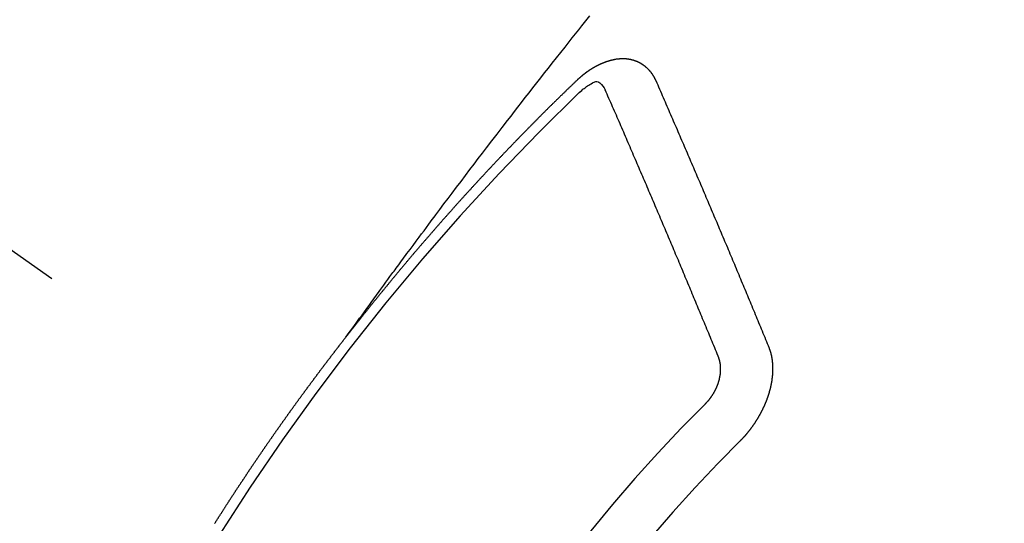
# Model space of a CAD drawing. Extents: x 55896 to 82369, y -22053 to -13183.
# Drawn here: x 73994 to 74007, y -15148 to -15141 of the extents above; entities that cross this region are included whole.
import ezdxf

# ---------------------------------------------------------------- set-up
doc = ezdxf.new("R2010")
doc.units = 0
doc.header["$LTSCALE"] = 50
doc.header["$MEASUREMENT"] = 0
doc.linetypes.add('CENTER2', pattern=[1.125, 0.75, -0.125, 0.125, -0.125])
doc.linetypes.add('HIDDEN', pattern=[0.375, 0.25, -0.125])
doc.layers.get('0').update_dxf_attribs({"linetype": 'CONTINUOUS'})
doc.layers.get('DEFPOINTS').update_dxf_attribs({"color": 146, "linetype": 'CONTINUOUS'})
doc.layers.add('150-機器', color=8, linetype='CONTINUOUS')
doc.layers.add('160-文字', color=254, linetype='CONTINUOUS')
doc.styles.add('KH001', font='txt')
doc.dimstyles.new('KH1xx015', dxfattribs={"dimscale": 10, "dimtxt": 3.8, "dimasz": 0.8, "dimexe": 0.3, "dimexo": 1.2, "dimgap": 0.5, "dimtad": 3, "dimdec": 1, "dimdsep": 46, "dimlunit": 6, "dimtxsty": 'KH001', "dimblk": 'DOT', "dimcen": 1, "dimdle": 1, "dimclrd": 256, "dimclre": 256, "dimclrt": 256, "dimadec": 0, "dimazin": 0, "dimtfac": 1, "dimtdec": 1, "dimtix": 1, "dimtmove": 2, "dimatfit": 3, "dimldrblk": 'CLOSEDBLANK', "dimfxl": 1, "dimtolj": 1, "dimtzin": 0, "dimlwd": -1, "dimlwe": -1, "dimarcsym": 0})
doc.dimstyles.new('KH1xx030', dxfattribs={"dimscale": 30, "dimtxt": 2, "dimasz": 0.6, "dimexe": 0.3, "dimexo": 1.2, "dimgap": 0.5, "dimtad": 3, "dimdec": 1, "dimdsep": 46, "dimlunit": 6, "dimtxsty": 'KH001', "dimblk": 'DOT', "dimcen": 1, "dimdle": 1, "dimclrd": 256, "dimclre": 256, "dimclrt": 256, "dimadec": 0, "dimazin": 0, "dimtfac": 1, "dimtdec": 1, "dimtix": 1, "dimtmove": 2, "dimatfit": 3, "dimldrblk": 'CLOSEDBLANK', "dimfxl": 1, "dimtolj": 1, "dimtzin": 0, "dimlwd": -1, "dimlwe": -1, "dimarcsym": 0})

# ---------------------------------------------------------------- blocks, each defined once
blk = doc.blocks.new('F402_H')
at = {"layer": '150-機器', "color": 13, "linetype": 'CENTER2'}
blk.add_line((0, 0), (244.018, -170.863), dxfattribs=at)
at = {"layer": '150-機器', "color": 13, "linetype": 'HIDDEN'}
for points in [[(218.921, -151.343), (218.966, -151.28), (219.012, -151.217), (219.058, -151.155), (219.103, -151.092), (219.135, -151.049), (219.166, -151.007), (219.197, -150.964), (219.228, -150.921), (219.246, -150.896), (219.264, -150.872), (219.282, -150.847), (219.299, -150.823), (219.317, -150.798), (219.335, -150.774), (219.353, -150.749), (219.37, -150.725), (219.384, -150.707), (219.397, -150.688), (219.411, -150.67), (219.424, -150.652), (219.451, -150.615), (219.478, -150.578), (219.505, -150.541), (219.532, -150.504), (219.545, -150.486), (219.559, -150.468), (219.572, -150.45), (219.586, -150.431), (219.603, -150.407), (219.621, -150.383), (219.639, -150.358), (219.657, -150.334), (219.676, -150.31), (219.694, -150.285), (219.712, -150.261), (219.73, -150.237), (219.771, -150.182), (219.811, -150.127), (219.852, -150.072), (219.892, -150.018), (219.924, -149.975), (219.956, -149.933), (219.988, -149.891), (220.019, -149.848), (220.042, -149.817), (220.066, -149.786), (220.089, -149.755), (220.112, -149.723), (220.165, -149.652), (220.219, -149.58), (220.274, -149.509), (220.328, -149.437), (220.387, -149.359), (220.446, -149.281), (220.506, -149.202), (220.565, -149.124), (220.62, -149.052), (220.675, -148.98), (220.73, -148.908), (220.785, -148.836), (220.854, -148.746), (220.923, -148.656), (220.992, -148.566), (221.061, -148.477), (221.108, -148.417), (221.154, -148.358), (221.2, -148.298), (221.246, -148.239), (221.297, -148.173), (221.348, -148.108), (221.399, -148.042), (221.45, -147.977), (221.501, -147.912), (221.552, -147.846), (221.604, -147.781), (221.655, -147.716), (221.711, -147.645), (221.767, -147.575), (221.823, -147.504), (221.878, -147.433), (221.92, -147.38), (221.962, -147.327), (222.004, -147.274), (222.047, -147.221), (222.098, -147.156), (222.15, -147.092)], [(223.03, -147.952), (223.029, -147.95), (223.028, -147.948), (223.027, -147.946), (223.026, -147.943), (223.024, -147.941), (223.023, -147.939), (223.022, -147.937), (223.021, -147.935), (223.021, -147.932), (223.02, -147.93), (223.018, -147.928), (223.017, -147.926), (223.016, -147.924), (223.014, -147.922), (223.014, -147.919), (223.013, -147.917), (223.012, -147.915), (223.01, -147.913), (223.009, -147.911), (223.008, -147.909), (223.007, -147.907), (223.006, -147.905), (223.005, -147.903), (223.003, -147.9), (223.002, -147.897), (223.001, -147.895), (223, -147.893), (222.999, -147.892), (222.997, -147.889), (222.996, -147.887), (222.995, -147.885), (222.994, -147.883), (222.992, -147.882), (222.991, -147.88), (222.989, -147.877), (222.988, -147.876), (222.987, -147.874), (222.986, -147.872), (222.984, -147.869), (222.983, -147.867), (222.982, -147.866), (222.981, -147.864), (222.98, -147.862), (222.978, -147.859), (222.977, -147.858), (222.975, -147.856), (222.974, -147.854), (222.973, -147.852), (222.971, -147.85), (222.969, -147.849), (222.968, -147.847), (222.967, -147.845), (222.965, -147.842), (222.964, -147.841), (222.963, -147.839), (222.962, -147.837), (222.959, -147.836), (222.958, -147.834), (222.956, -147.832), (222.955, -147.83), (222.954, -147.828), (222.952, -147.827), (222.951, -147.825), (222.949, -147.824), (222.947, -147.821), (222.946, -147.819), (222.945, -147.818), (222.944, -147.816), (222.941, -147.814), (222.94, -147.812), (222.938, -147.811), (222.937, -147.809), (222.935, -147.808), (222.934, -147.806), (222.932, -147.804), (222.931, -147.803), (222.929, -147.801), (222.927, -147.8), (222.926, -147.798), (222.924, -147.797), (222.922, -147.794), (222.921, -147.793), (222.919, -147.792), (222.918, -147.79), (222.916, -147.788), (222.914, -147.787), (222.913, -147.785), (222.911, -147.784), (222.909, -147.782), (222.908, -147.78), (222.906, -147.779), (222.905, -147.778), (222.902, -147.776), (222.901, -147.774), (222.899, -147.773), (222.898, -147.772), (222.895, -147.77), (222.894, -147.768), (222.893, -147.767), (222.891, -147.766), (222.889, -147.764), (222.887, -147.763), (222.885, -147.762), (222.884, -147.76), (222.882, -147.758), (222.88, -147.757), (222.879, -147.756), (222.877, -147.755), (222.874, -147.753), (222.873, -147.752), (222.871, -147.751), (222.869, -147.749), (222.867, -147.748), (222.865, -147.747), (222.864, -147.746), (222.861, -147.744), (222.86, -147.743), (222.858, -147.742), (222.856, -147.741), (222.854, -147.739), (222.852, -147.738), (222.851, -147.737), (222.849, -147.735), (222.847, -147.734), (222.845, -147.732), (222.843, -147.731), (222.842, -147.73), (222.839, -147.729), (222.837, -147.728), (222.835, -147.727), (222.834, -147.726), (222.831, -147.724), (222.83, -147.723), (222.828, -147.723), (222.826, -147.722), (222.823, -147.72), (222.822, -147.719), (222.82, -147.718), (222.818, -147.717), (222.816, -147.715), (222.814, -147.714), (222.812, -147.713), (222.81, -147.713), (222.808, -147.711), (222.806, -147.71), (222.804, -147.71), (222.802, -147.709), (222.8, -147.707), (222.797, -147.707), (222.796, -147.705), (222.794, -147.705), (222.791, -147.703), (222.79, -147.702), (222.787, -147.702), (222.786, -147.701), (222.783, -147.7), (222.781, -147.699), (222.779, -147.698), (222.777, -147.697), (222.776, -147.696), (222.773, -147.695), (222.771, -147.694), (222.769, -147.694), (222.767, -147.693), (222.765, -147.692), (222.762, -147.691), (222.76, -147.69), (222.758, -147.69), (222.756, -147.689), (222.753, -147.688), (222.752, -147.687), (222.75, -147.686), (222.747, -147.686), (222.746, -147.685), (222.743, -147.684), (222.74, -147.684), (222.739, -147.682), (222.737, -147.682), (222.734, -147.682), (222.732, -147.68), (222.73, -147.68), (222.728, -147.679), (222.725, -147.679), (222.724, -147.678), (222.721, -147.678), (222.718, -147.677), (222.716, -147.676), (222.715, -147.675), (222.712, -147.675), (222.71, -147.675), (222.707, -147.674), (222.705, -147.673), (222.703, -147.673), (222.701, -147.672), (222.699, -147.672), (222.697, -147.671), (222.694, -147.67), (222.691, -147.67), (222.689, -147.67), (222.687, -147.669), (222.685, -147.669), (222.683, -147.669), (222.68, -147.668), (222.677, -147.668), (222.675, -147.667), (222.673, -147.667), (222.671, -147.667), (222.669, -147.666), (222.666, -147.666), (222.664, -147.666), (222.662, -147.665), (222.659, -147.664), (222.657, -147.664), (222.655, -147.664), (222.652, -147.663), (222.65, -147.663), (222.648, -147.663), (222.645, -147.663), (222.643, -147.663), (222.641, -147.663), (222.639, -147.662), (222.636, -147.661), (222.633, -147.661), (222.631, -147.661), (222.628, -147.661), (222.626, -147.661), (222.624, -147.66), (222.621, -147.661), (222.619, -147.661), (222.617, -147.66), (222.615, -147.66), (222.612, -147.66), (222.61, -147.66), (222.607, -147.66), (222.605, -147.66), (222.602, -147.66), (222.6, -147.66), (222.597, -147.66), (222.594, -147.659), (222.592, -147.66), (222.589, -147.659), (222.587, -147.659), (222.584, -147.66), (222.582, -147.659), (222.579, -147.66), (222.577, -147.659), (222.574, -147.66), (222.572, -147.66), (222.569, -147.66), (222.567, -147.66), (222.564, -147.66), (222.562, -147.66), (222.559, -147.66), (222.557, -147.66), (222.555, -147.661), (222.553, -147.661), (222.55, -147.661), (222.548, -147.661), (222.545, -147.661), (222.543, -147.662), (222.54, -147.662), (222.538, -147.662), (222.535, -147.663), (222.533, -147.662), (222.53, -147.663), (222.527, -147.663), (222.525, -147.663), (222.522, -147.663), (222.519, -147.664), (222.517, -147.664), (222.515, -147.665), (222.512, -147.665), (222.51, -147.666), (222.507, -147.665), (222.505, -147.666), (222.502, -147.666), (222.499, -147.667), (222.497, -147.666), (222.495, -147.667), (222.492, -147.668), (222.489, -147.668), (222.486, -147.669), (222.484, -147.669), (222.482, -147.669), (222.479, -147.67), (222.477, -147.671), (222.474, -147.671), (222.471, -147.672), (222.468, -147.672), (222.466, -147.673), (222.463, -147.673), (222.461, -147.674), (222.458, -147.675), (222.455, -147.675), (222.453, -147.676), (222.45, -147.676), (222.448, -147.677), (222.445, -147.678), (222.442, -147.678), (222.44, -147.679), (222.438, -147.68), (222.435, -147.68), (222.432, -147.681), (222.429, -147.681), (222.427, -147.682), (222.424, -147.683), (222.422, -147.683), (222.419, -147.684), (222.417, -147.685), (222.414, -147.685), (222.411, -147.686), (222.409, -147.687), (222.406, -147.688), (222.403, -147.689), (222.401, -147.689), (222.399, -147.69), (222.396, -147.691), (222.393, -147.691), (222.39, -147.693), (222.388, -147.694), (222.385, -147.694), (222.383, -147.695), (222.38, -147.696), (222.377, -147.697), (222.375, -147.698), (222.372, -147.698), (222.369, -147.699), (222.367, -147.701), (222.364, -147.701), (222.362, -147.702), (222.359, -147.703), (222.356, -147.704), (222.354, -147.705), (222.351, -147.706), (222.349, -147.708), (222.346, -147.708), (222.343, -147.709), (222.341, -147.71), (222.338, -147.711), (222.336, -147.712), (222.332, -147.713), (222.331, -147.714), (222.328, -147.715), (222.324, -147.716), (222.322, -147.717), (222.319, -147.719), (222.317, -147.72), (222.314, -147.72), (222.312, -147.722), (222.309, -147.722), (222.306, -147.724), (222.304, -147.725), (222.301, -147.727), (222.298, -147.727), (222.296, -147.729), (222.293, -147.73), (222.291, -147.731), (222.288, -147.732), (222.285, -147.734), (222.283, -147.735), (222.28, -147.736), (222.278, -147.737), (222.275, -147.739), (222.273, -147.74), (222.269, -147.741), (222.267, -147.742), (222.264, -147.743), (222.261, -147.745), (222.26, -147.746), (222.256, -147.748), (222.254, -147.749), (222.251, -147.75), (222.249, -147.751), (222.246, -147.753), (222.243, -147.754), (222.241, -147.755), (222.239, -147.757), (222.235, -147.758), (222.233, -147.759), (222.231, -147.761), (222.227, -147.763), (222.225, -147.764), (222.223, -147.766), (222.219, -147.767), (222.218, -147.768), (222.215, -147.77), (222.212, -147.771), (222.21, -147.772), (222.207, -147.774), (222.205, -147.776), (222.201, -147.777), (222.199, -147.778), (222.197, -147.78), (222.193, -147.782), (222.191, -147.783), (222.189, -147.784), (222.186, -147.786), (222.184, -147.788), (222.18, -147.79), (222.178, -147.791), (222.176, -147.792), (222.173, -147.794), (222.17, -147.796), (222.168, -147.798), (222.165, -147.799), (222.163, -147.8), (222.161, -147.802), (222.158, -147.804), (222.155, -147.806), (222.152, -147.807), (222.15, -147.809), (222.147, -147.811), (222.145, -147.812), (222.143, -147.814), (222.14, -147.816), (222.137, -147.817), (222.134, -147.819), (222.132, -147.821), (222.129, -147.823), (222.127, -147.825), (222.124, -147.827), (222.121, -147.829), (222.12, -147.83), (222.117, -147.832), (222.114, -147.833), (222.112, -147.835), (222.109, -147.837), (222.107, -147.839), (222.104, -147.841), (222.102, -147.843), (222.099, -147.845), (222.096, -147.846), (222.093, -147.848), (222.091, -147.85), (222.089, -147.852), (222.087, -147.854), (222.084, -147.856), (222.082, -147.858), (222.079, -147.86), (222.076, -147.862), (222.074, -147.863), (222.071, -147.865), (222.069, -147.867), (222.066, -147.869), (222.064, -147.871), (222.061, -147.874), (222.058, -147.876), (222.056, -147.877), (222.054, -147.88), (222.051, -147.882), (222.049, -147.884), (222.046, -147.886), (222.044, -147.887), (222.041, -147.889), (222.04, -147.892), (222.036, -147.894), (222.034, -147.896), (222.031, -147.898), (222.029, -147.9), (222.027, -147.902), (222.025, -147.904), (222.022, -147.906), (222.019, -147.909), (222.017, -147.911), (222.015, -147.913), (222.012, -147.915), (222.01, -147.917), (222.008, -147.919), (222.005, -147.922), (222.002, -147.924), (222, -147.926), (221.998, -147.928), (221.995, -147.93), (221.992, -147.933), (221.99, -147.935), (221.988, -147.937), (221.986, -147.939), (221.983, -147.941), (221.981, -147.944)], [(221.981, -147.944), (221.974, -147.951), (221.967, -147.957), (221.96, -147.963), (221.954, -147.969), (221.948, -147.976), (221.94, -147.983), (221.934, -147.989), (221.927, -147.995), (221.92, -148.002), (221.913, -148.008), (221.907, -148.015), (221.9, -148.022), (221.893, -148.028), (221.886, -148.034), (221.88, -148.04), (221.873, -148.048), (221.866, -148.054), (221.859, -148.06), (221.853, -148.066), (221.845, -148.073), (221.839, -148.08), (221.833, -148.086), (221.826, -148.093), (221.819, -148.099), (221.812, -148.106), (221.806, -148.113), (221.799, -148.119), (221.792, -148.125), (221.785, -148.132), (221.779, -148.139), (221.772, -148.145), (221.765, -148.151), (221.758, -148.158), (221.752, -148.165), (221.745, -148.171), (221.738, -148.178), (221.732, -148.184), (221.725, -148.191), (221.718, -148.198), (221.711, -148.204), (221.705, -148.211), (221.698, -148.218), (221.691, -148.224), (221.685, -148.23), (221.679, -148.237), (221.671, -148.244), (221.664, -148.25), (221.658, -148.257), (221.651, -148.264), (221.644, -148.27), (221.638, -148.276), (221.632, -148.283), (221.624, -148.29), (221.617, -148.296), (221.611, -148.303), (221.605, -148.309), (221.597, -148.316), (221.591, -148.323), (221.585, -148.329), (221.577, -148.336), (221.571, -148.343), (221.565, -148.349), (221.558, -148.355), (221.551, -148.363), (221.544, -148.369), (221.538, -148.376), (221.531, -148.383), (221.524, -148.389), (221.518, -148.396), (221.512, -148.402), (221.504, -148.409), (221.497, -148.416), (221.491, -148.422), (221.484, -148.429), (221.478, -148.436), (221.471, -148.442), (221.464, -148.449), (221.458, -148.456), (221.451, -148.462), (221.444, -148.469), (221.438, -148.476), (221.431, -148.482), (221.425, -148.489), (221.418, -148.496), (221.411, -148.502), (221.405, -148.509), (221.398, -148.516), (221.392, -148.523), (221.385, -148.529), (221.378, -148.536), (221.372, -148.543), (221.365, -148.549), (221.358, -148.557), (221.352, -148.563), (221.346, -148.57), (221.338, -148.577), (221.331, -148.583), (221.325, -148.59), (221.318, -148.597), (221.312, -148.604), (221.305, -148.61), (221.299, -148.617), (221.292, -148.624), (221.285, -148.63), (221.279, -148.637), (221.272, -148.644), (221.266, -148.65), (221.259, -148.657), (221.253, -148.664), (221.246, -148.67), (221.239, -148.678), (221.233, -148.684), (221.226, -148.692), (221.219, -148.698), (221.213, -148.705), (221.206, -148.712), (221.2, -148.719), (221.193, -148.725), (221.187, -148.732), (221.18, -148.739), (221.174, -148.745), (221.167, -148.752), (221.161, -148.759), (221.153, -148.766), (221.147, -148.773), (221.14, -148.779), (221.134, -148.787), (221.127, -148.793), (221.121, -148.8), (221.114, -148.807), (221.108, -148.814), (221.101, -148.821), (221.095, -148.827), (221.088, -148.834), (221.081, -148.841), (221.074, -148.847), (221.068, -148.855), (221.061, -148.861), (221.055, -148.868), (221.049, -148.876), (221.042, -148.882), (221.035, -148.889), (221.029, -148.896), (221.023, -148.902), (221.015, -148.909), (221.009, -148.916), (221.002, -148.923), (220.996, -148.93), (220.99, -148.937), (220.983, -148.944), (220.977, -148.951), (220.969, -148.958), (220.963, -148.964), (220.957, -148.971), (220.95, -148.978), (220.944, -148.985), (220.937, -148.992), (220.931, -148.999), (220.925, -149.006), (220.917, -149.013), (220.911, -149.019), (220.904, -149.026), (220.898, -149.033), (220.892, -149.041), (220.885, -149.047), (220.879, -149.054), (220.871, -149.061), (220.865, -149.068), (220.859, -149.075), (220.852, -149.081), (220.846, -149.089), (220.84, -149.096), (220.833, -149.102), (220.826, -149.11), (220.82, -149.116), (220.813, -149.123), (220.807, -149.13), (220.801, -149.138), (220.794, -149.144), (220.787, -149.152), (220.781, -149.158), (220.774, -149.165), (220.768, -149.172), (220.762, -149.179), (220.755, -149.186), (220.749, -149.193), (220.742, -149.2), (220.735, -149.207), (220.729, -149.214), (220.723, -149.221), (220.715, -149.228), (220.709, -149.235), (220.704, -149.242), (220.696, -149.249), (220.69, -149.255), (220.684, -149.263), (220.678, -149.27), (220.67, -149.277), (220.664, -149.284), (220.658, -149.291), (220.651, -149.297), (220.645, -149.305), (220.639, -149.312), (220.632, -149.319), (220.625, -149.326), (220.619, -149.333), (220.613, -149.34), (220.607, -149.347), (220.599, -149.354), (220.593, -149.361), (220.587, -149.368), (220.581, -149.375), (220.574, -149.382), (220.568, -149.389), (220.561, -149.396), (220.555, -149.403), (220.548, -149.41), (220.542, -149.417), (220.535, -149.424), (220.529, -149.431), (220.522, -149.438), (220.516, -149.445), (220.509, -149.453), (220.503, -149.459), (220.497, -149.467), (220.49, -149.473), (220.484, -149.481), (220.478, -149.488), (220.471, -149.495), (220.465, -149.502), (220.458, -149.509), (220.452, -149.516), (220.445, -149.523), (220.439, -149.53), (220.433, -149.538), (220.426, -149.544), (220.419, -149.552), (220.414, -149.558), (220.407, -149.566), (220.401, -149.573), (220.394, -149.58), (220.388, -149.587), (220.381, -149.594), (220.375, -149.601), (220.369, -149.609), (220.363, -149.615), (220.356, -149.623), (220.349, -149.63), (220.343, -149.637), (220.336, -149.644), (220.33, -149.651), (220.324, -149.659), (220.318, -149.665), (220.311, -149.673), (220.305, -149.68), (220.298, -149.687), (220.292, -149.694), (220.285, -149.701), (220.279, -149.708), (220.273, -149.716), (220.267, -149.722), (220.26, -149.73), (220.254, -149.737), (220.248, -149.744), (220.241, -149.751), (220.235, -149.758), (220.228, -149.766), (220.222, -149.773), (220.216, -149.78), (220.21, -149.787), (220.203, -149.795), (220.197, -149.801), (220.191, -149.809), (220.185, -149.816), (220.178, -149.823), (220.172, -149.831), (220.165, -149.837), (220.158, -149.845), (220.152, -149.852), (220.146, -149.859), (220.14, -149.866), (220.133, -149.873), (220.127, -149.88), (220.121, -149.888), (220.114, -149.895), (220.108, -149.902), (220.102, -149.91), (220.096, -149.917), (220.089, -149.924), (220.083, -149.931), (220.077, -149.939), (220.071, -149.945), (220.064, -149.953), (220.058, -149.961), (220.052, -149.967), (220.045, -149.975), (220.039, -149.982), (220.033, -149.989), (220.027, -149.996), (220.02, -150.004), (220.014, -150.011), (220.008, -150.018), (220.001, -150.026), (219.995, -150.032), (219.989, -150.04), (219.983, -150.047), (219.976, -150.054), (219.97, -150.062), (219.964, -150.069), (219.957, -150.076), (219.951, -150.083), (219.945, -150.091), (219.939, -150.098), (219.932, -150.105), (219.925, -150.113), (219.92, -150.12), (219.913, -150.127), (219.907, -150.134), (219.9, -150.142), (219.894, -150.149), (219.888, -150.156), (219.882, -150.164), (219.876, -150.171), (219.87, -150.178), (219.863, -150.186), (219.857, -150.193), (219.851, -150.2), (219.845, -150.207), (219.838, -150.215), (219.832, -150.222), (219.826, -150.229), (219.819, -150.237), (219.813, -150.244), (219.807, -150.252), (219.801, -150.259), (219.795, -150.266), (219.788, -150.274), (219.782, -150.28), (219.776, -150.288), (219.769, -150.296), (219.763, -150.302), (219.757, -150.31), (219.752, -150.317), (219.745, -150.325), (219.739, -150.333), (219.733, -150.339), (219.726, -150.347), (219.72, -150.354), (219.714, -150.361), (219.708, -150.37), (219.702, -150.376), (219.695, -150.384), (219.689, -150.392), (219.683, -150.398), (219.676, -150.406), (219.67, -150.413), (219.665, -150.421), (219.658, -150.428), (219.652, -150.435), (219.646, -150.443), (219.64, -150.45), (219.633, -150.457), (219.627, -150.465), (219.621, -150.472), (219.615, -150.48), (219.608, -150.487), (219.602, -150.494), (219.597, -150.502), (219.591, -150.509), (219.584, -150.517), (219.578, -150.524), (219.572, -150.531), (219.566, -150.539), (219.559, -150.547), (219.553, -150.554), (219.547, -150.561), (219.541, -150.569), (219.535, -150.576), (219.529, -150.584), (219.523, -150.591), (219.516, -150.598), (219.511, -150.606), (219.505, -150.613), (219.498, -150.621), (219.491, -150.628), (219.486, -150.636), (219.48, -150.643), (219.473, -150.651), (219.467, -150.658), (219.462, -150.666), (219.456, -150.673), (219.449, -150.68), (219.443, -150.688), (219.437, -150.695), (219.431, -150.703), (219.424, -150.71), (219.419, -150.718), (219.413, -150.725), (219.406, -150.733), (219.4, -150.74), (219.394, -150.748), (219.388, -150.755), (219.382, -150.762), (219.376, -150.77), (219.37, -150.778), (219.364, -150.785), (219.357, -150.792), (219.352, -150.8), (219.345, -150.807), (219.339, -150.815), (219.334, -150.822), (219.327, -150.83), (219.321, -150.837), (219.316, -150.845), (219.309, -150.852), (219.302, -150.86), (219.297, -150.867), (219.291, -150.875), (219.284, -150.883), (219.279, -150.89), (219.273, -150.897), (219.266, -150.905), (219.261, -150.912), (219.254, -150.92), (219.248, -150.928), (219.243, -150.935), (219.236, -150.943), (219.23, -150.951), (219.224, -150.958), (219.218, -150.965), (219.212, -150.973), (219.206, -150.98), (219.2, -150.988), (219.194, -150.996), (219.188, -151.003), (219.182, -151.011), (219.176, -151.018), (219.17, -151.025), (219.164, -151.033), (219.157, -151.041), (219.152, -151.048), (219.146, -151.056), (219.14, -151.064), (219.134, -151.071), (219.128, -151.078), (219.122, -151.087), (219.116, -151.093), (219.11, -151.102), (219.104, -151.109), (219.098, -151.117), (219.092, -151.124), (219.085, -151.132), (219.08, -151.14), (219.074, -151.147), (219.068, -151.155), (219.061, -151.162), (219.056, -151.17), (219.05, -151.177), (219.044, -151.186), (219.038, -151.192), (219.032, -151.2), (219.026, -151.208), (219.021, -151.215), (219.014, -151.223), (219.008, -151.231), (219.002, -151.238), (218.996, -151.246), (218.99, -151.254), (218.984, -151.261), (218.979, -151.269), (218.972, -151.276), (218.966, -151.284), (218.96, -151.291), (218.955, -151.299), (218.948, -151.307), (218.943, -151.314), (218.936, -151.322), (218.931, -151.33), (218.925, -151.337)], [(222.012, -148.105), (222.028, -148.091), (222.045, -148.077), (222.061, -148.063), (222.077, -148.05), (222.088, -148.041), (222.099, -148.033), (222.109, -148.025), (222.12, -148.018), (222.137, -148.008), (222.153, -147.998), (222.17, -147.989), (222.187, -147.979), (222.198, -147.973), (222.209, -147.967), (222.22, -147.962), (222.232, -147.959), (222.246, -147.96), (222.26, -147.964), (222.273, -147.97), (222.286, -147.978), (222.308, -147.997), (222.326, -148.02), (222.342, -148.045), (222.356, -148.071)], [(224.528, -151.485), (224.517, -151.457), (224.505, -151.43), (224.494, -151.403), (224.483, -151.375), (224.472, -151.347), (224.461, -151.32), (224.449, -151.292), (224.437, -151.264), (224.426, -151.237), (224.415, -151.21), (224.404, -151.182), (224.391, -151.154), (224.38, -151.127), (224.369, -151.1), (224.358, -151.072), (224.346, -151.045), (224.335, -151.016), (224.324, -150.989), (224.312, -150.961), (224.3, -150.933), (224.289, -150.906), (224.278, -150.879), (224.266, -150.851), (224.254, -150.823), (224.243, -150.796), (224.231, -150.768), (224.22, -150.741), (224.208, -150.713), (224.196, -150.685), (224.186, -150.657), (224.174, -150.63), (224.162, -150.602), (224.151, -150.574), (224.139, -150.546), (224.128, -150.519), (224.116, -150.492), (224.104, -150.464), (224.093, -150.436), (224.081, -150.408), (224.07, -150.381), (224.058, -150.353), (224.046, -150.326), (224.035, -150.297), (224.024, -150.27), (224.011, -150.242), (224, -150.214), (223.988, -150.186), (223.977, -150.159), (223.965, -150.131), (223.953, -150.104), (223.941, -150.076), (223.929, -150.048), (223.918, -150.02), (223.906, -149.992), (223.895, -149.965), (223.883, -149.937), (223.87, -149.909), (223.86, -149.881), (223.848, -149.853), (223.836, -149.825), (223.824, -149.798), (223.812, -149.77), (223.8, -149.742), (223.789, -149.714), (223.777, -149.686), (223.765, -149.659), (223.753, -149.631), (223.741, -149.603), (223.729, -149.575), (223.717, -149.547), (223.706, -149.52), (223.694, -149.492), (223.682, -149.464), (223.67, -149.436), (223.659, -149.408), (223.647, -149.38), (223.635, -149.352), (223.623, -149.324), (223.611, -149.296), (223.598, -149.268), (223.587, -149.241), (223.575, -149.213), (223.563, -149.185), (223.551, -149.157), (223.539, -149.129), (223.527, -149.101), (223.515, -149.073), (223.503, -149.045), (223.491, -149.018), (223.479, -148.99), (223.467, -148.962), (223.455, -148.934), (223.443, -148.906), (223.431, -148.877), (223.419, -148.849), (223.407, -148.821), (223.395, -148.793), (223.383, -148.766), (223.371, -148.738), (223.359, -148.71), (223.347, -148.682), (223.335, -148.654), (223.323, -148.626), (223.311, -148.598), (223.298, -148.57), (223.286, -148.542), (223.274, -148.514), (223.261, -148.485), (223.249, -148.458), (223.237, -148.43), (223.225, -148.402), (223.213, -148.374), (223.201, -148.346), (223.189, -148.318), (223.177, -148.29), (223.164, -148.261), (223.152, -148.233), (223.14, -148.205), (223.128, -148.177), (223.116, -148.149), (223.104, -148.121), (223.091, -148.092), (223.079, -148.064), (223.067, -148.036), (223.055, -148.008), (223.042, -147.98), (223.03, -147.952)], [(223.849, -151.591), (223.838, -151.564), (223.827, -151.536), (223.816, -151.509), (223.805, -151.481), (223.793, -151.454), (223.782, -151.426), (223.771, -151.399), (223.76, -151.372), (223.748, -151.344), (223.737, -151.317), (223.726, -151.29), (223.714, -151.262), (223.702, -151.234), (223.691, -151.207), (223.68, -151.179), (223.669, -151.152), (223.657, -151.125), (223.645, -151.097), (223.634, -151.069), (223.623, -151.042), (223.611, -151.015), (223.6, -150.987), (223.588, -150.959), (223.577, -150.932), (223.565, -150.905), (223.554, -150.877), (223.542, -150.849), (223.531, -150.822), (223.52, -150.795), (223.507, -150.767), (223.496, -150.739), (223.485, -150.712), (223.474, -150.684), (223.462, -150.657), (223.45, -150.629), (223.439, -150.602), (223.427, -150.574), (223.416, -150.546), (223.404, -150.519), (223.393, -150.49), (223.382, -150.463), (223.37, -150.435), (223.358, -150.408), (223.346, -150.38), (223.335, -150.352), (223.324, -150.325), (223.312, -150.297), (223.3, -150.27), (223.288, -150.242), (223.277, -150.214), (223.265, -150.186), (223.254, -150.159), (223.241, -150.131), (223.23, -150.104), (223.218, -150.076), (223.207, -150.048), (223.195, -150.02), (223.183, -149.993), (223.171, -149.965), (223.159, -149.937), (223.148, -149.91), (223.136, -149.882), (223.125, -149.854), (223.113, -149.827), (223.1, -149.799), (223.089, -149.771), (223.077, -149.743), (223.066, -149.716), (223.054, -149.688), (223.042, -149.66), (223.03, -149.633), (223.018, -149.605), (223.006, -149.577), (222.995, -149.549), (222.983, -149.521), (222.971, -149.493), (222.959, -149.466), (222.947, -149.438), (222.935, -149.41), (222.923, -149.382), (222.911, -149.354), (222.9, -149.327), (222.888, -149.299), (222.876, -149.271), (222.864, -149.243), (222.852, -149.215), (222.84, -149.188), (222.828, -149.16), (222.816, -149.132), (222.804, -149.104), (222.792, -149.076), (222.78, -149.048), (222.769, -149.021), (222.756, -148.993), (222.744, -148.965), (222.732, -148.937), (222.72, -148.909), (222.708, -148.881), (222.696, -148.853), (222.684, -148.825), (222.672, -148.797), (222.66, -148.769), (222.648, -148.741), (222.636, -148.714), (222.624, -148.686), (222.612, -148.658), (222.6, -148.63), (222.588, -148.602), (222.576, -148.574), (222.564, -148.546), (222.552, -148.518), (222.54, -148.49), (222.527, -148.462), (222.515, -148.434), (222.503, -148.406), (222.49, -148.378), (222.478, -148.35), (222.466, -148.322), (222.454, -148.294), (222.442, -148.266), (222.43, -148.238), (222.417, -148.211), (222.405, -148.183), (222.392, -148.155), (222.38, -148.127), (222.368, -148.099), (222.356, -148.071)], [(217.183, -153.809), (217.187, -153.803), (217.19, -153.798), (217.194, -153.792), (217.198, -153.786), (217.201, -153.781), (217.204, -153.775), (217.208, -153.769), (217.212, -153.763), (217.215, -153.758), (217.219, -153.752), (217.223, -153.746), (217.226, -153.742), (217.229, -153.735), (217.233, -153.73), (217.237, -153.725), (217.24, -153.718), (217.244, -153.713), (217.248, -153.707), (217.252, -153.702), (217.255, -153.696), (217.259, -153.69), (217.262, -153.685), (217.265, -153.679), (217.269, -153.673), (217.273, -153.668), (217.277, -153.662), (217.28, -153.656), (217.283, -153.651), (217.287, -153.646), (217.291, -153.639), (217.295, -153.634), (217.298, -153.629), (217.302, -153.623), (217.305, -153.617), (217.309, -153.612), (217.313, -153.606), (217.317, -153.6), (217.319, -153.595), (217.323, -153.589), (217.327, -153.583), (217.331, -153.578), (217.334, -153.572), (217.338, -153.566), (217.342, -153.561), (217.345, -153.556), (217.349, -153.55), (217.353, -153.544), (217.357, -153.538), (217.36, -153.533), (217.363, -153.527), (217.367, -153.521), (217.371, -153.516), (217.375, -153.511), (217.378, -153.504), (217.381, -153.499), (217.385, -153.494), (217.389, -153.488), (217.392, -153.482), (217.396, -153.477), (217.4, -153.471), (217.404, -153.465), (217.407, -153.46), (217.41, -153.454), (217.414, -153.448), (217.418, -153.444), (217.422, -153.438), (217.425, -153.432), (217.429, -153.426), (217.433, -153.421), (217.437, -153.415), (217.441, -153.409), (217.443, -153.404), (217.447, -153.398), (217.451, -153.393), (217.455, -153.387), (217.459, -153.382), (217.462, -153.376), (217.466, -153.37), (217.469, -153.365), (217.473, -153.359), (217.477, -153.354), (217.48, -153.348), (217.484, -153.342), (217.488, -153.337), (217.492, -153.331), (217.495, -153.326), (217.499, -153.32), (217.503, -153.314), (217.506, -153.309), (217.51, -153.303), (217.514, -153.298), (217.518, -153.292), (217.521, -153.287), (217.525, -153.281), (217.529, -153.275), (217.532, -153.27), (217.536, -153.264), (217.539, -153.258), (217.543, -153.252), (217.547, -153.248), (217.551, -153.242), (217.555, -153.236), (217.558, -153.231), (217.561, -153.225), (217.565, -153.219), (217.569, -153.214), (217.573, -153.209), (217.577, -153.203), (217.581, -153.197), (217.584, -153.192), (217.587, -153.186), (217.591, -153.18), (217.595, -153.175), (217.599, -153.17), (217.603, -153.164), (217.607, -153.158), (217.609, -153.153), (217.613, -153.147), (217.617, -153.141), (217.621, -153.136), (217.625, -153.131), (217.629, -153.125), (217.633, -153.119), (217.636, -153.114), (217.639, -153.108), (217.643, -153.102), (217.647, -153.097), (217.651, -153.092), (217.655, -153.086), (217.659, -153.08), (217.662, -153.075), (217.666, -153.07), (217.67, -153.063), (217.673, -153.058), (217.677, -153.053), (217.681, -153.047), (217.685, -153.041), (217.688, -153.036), (217.692, -153.031), (217.696, -153.025), (217.7, -153.02), (217.703, -153.014), (217.707, -153.008), (217.711, -153.002), (217.714, -152.997), (217.719, -152.992), (217.723, -152.986), (217.726, -152.981), (217.73, -152.975), (217.734, -152.97), (217.737, -152.965), (217.741, -152.958), (217.745, -152.953), (217.749, -152.947), (217.752, -152.942), (217.756, -152.936), (217.76, -152.931), (217.763, -152.926), (217.767, -152.92), (217.771, -152.914), (217.775, -152.909), (217.779, -152.904), (217.783, -152.898), (217.786, -152.892), (217.79, -152.887), (217.794, -152.881), (217.798, -152.875), (217.802, -152.87), (217.805, -152.865), (217.809, -152.859), (217.813, -152.853), (217.816, -152.848), (217.82, -152.843), (217.824, -152.837), (217.828, -152.831), (217.832, -152.826), (217.836, -152.821), (217.84, -152.815), (217.843, -152.81), (217.847, -152.804), (217.85, -152.798), (217.854, -152.792), (217.858, -152.787), (217.862, -152.782), (217.866, -152.776), (217.869, -152.771), (217.873, -152.765), (217.877, -152.76), (217.881, -152.754), (217.885, -152.749), (217.889, -152.743), (217.893, -152.737), (217.897, -152.732), (217.9, -152.727), (217.904, -152.721), (217.908, -152.715), (217.912, -152.711), (217.916, -152.705), (217.92, -152.699), (217.924, -152.693), (217.927, -152.688), (217.931, -152.683), (217.935, -152.677), (217.939, -152.672), (217.943, -152.666), (217.947, -152.661), (217.951, -152.655), (217.954, -152.65), (217.958, -152.644), (217.962, -152.639), (217.965, -152.634), (217.969, -152.628), (217.973, -152.622), (217.977, -152.617), (217.981, -152.612), (217.985, -152.606), (217.989, -152.6), (217.992, -152.595), (217.996, -152.59), (218, -152.584), (218.004, -152.578), (218.008, -152.573), (218.012, -152.568), (218.016, -152.562), (218.019, -152.557), (218.023, -152.551), (218.027, -152.546), (218.031, -152.54), (218.035, -152.535), (218.039, -152.529), (218.043, -152.523), (218.046, -152.519), (218.05, -152.513), (218.054, -152.507), (218.058, -152.501), (218.062, -152.496), (218.066, -152.491), (218.07, -152.485), (218.073, -152.48), (218.077, -152.474), (218.081, -152.469), (218.085, -152.463), (218.088, -152.458), (218.092, -152.452), (218.097, -152.447), (218.101, -152.442), (218.105, -152.437), (218.109, -152.431), (218.113, -152.425), (218.116, -152.42), (218.12, -152.415), (218.124, -152.409), (218.128, -152.404), (218.132, -152.398), (218.136, -152.392), (218.14, -152.387), (218.143, -152.382), (218.147, -152.376), (218.151, -152.37), (218.154, -152.366), (218.158, -152.36), (218.163, -152.355), (218.167, -152.349), (218.171, -152.344), (218.175, -152.338), (218.179, -152.333), (218.182, -152.328), (218.186, -152.322), (218.19, -152.316), (218.194, -152.311), (218.198, -152.306), (218.202, -152.3), (218.206, -152.294), (218.21, -152.29), (218.214, -152.284), (218.218, -152.278), (218.222, -152.273), (218.225, -152.268), (218.229, -152.262), (218.233, -152.256), (218.237, -152.251), (218.241, -152.246), (218.245, -152.24), (218.25, -152.235), (218.253, -152.23), (218.257, -152.224), (218.261, -152.219), (218.264, -152.214), (218.268, -152.208), (218.272, -152.202), (218.277, -152.196), (218.28, -152.192), (218.285, -152.186), (218.289, -152.181), (218.292, -152.176), (218.296, -152.17), (218.3, -152.164), (218.304, -152.159), (218.308, -152.154), (218.312, -152.148), (218.316, -152.143), (218.32, -152.138), (218.324, -152.132), (218.328, -152.127), (218.331, -152.122), (218.335, -152.116), (218.339, -152.11), (218.344, -152.105), (218.348, -152.1), (218.352, -152.094), (218.356, -152.089), (218.359, -152.084), (218.363, -152.078), (218.367, -152.072), (218.372, -152.067), (218.375, -152.062), (218.379, -152.057), (218.383, -152.051), (218.387, -152.046), (218.391, -152.04), (218.395, -152.035), (218.4, -152.029), (218.403, -152.025), (218.407, -152.019), (218.411, -152.013), (218.414, -152.008), (218.418, -152.002), (218.423, -151.997), (218.427, -151.992), (218.431, -151.987), (218.435, -151.981), (218.439, -151.975), (218.443, -151.971), (218.447, -151.965), (218.451, -151.959), (218.454, -151.955), (218.458, -151.949), (218.462, -151.943), (218.467, -151.938), (218.471, -151.933), (218.475, -151.927), (218.479, -151.922), (218.482, -151.917), (218.487, -151.912), (218.491, -151.906), (218.495, -151.9), (218.498, -151.895), (218.502, -151.89), (218.507, -151.884), (218.511, -151.88), (218.515, -151.874), (218.519, -151.868), (218.523, -151.862), (218.527, -151.858), (218.531, -151.852), (218.535, -151.847), (218.538, -151.842), (218.542, -151.836), (218.547, -151.831), (218.551, -151.826), (218.555, -151.82), (218.559, -151.814), (218.563, -151.809), (218.567, -151.804), (218.571, -151.799), (218.575, -151.793), (218.578, -151.788), (218.583, -151.783), (218.587, -151.777), (218.591, -151.772), (218.595, -151.767), (218.599, -151.761), (218.603, -151.756), (218.607, -151.751), (218.611, -151.745), (218.616, -151.74), (218.619, -151.735), (218.623, -151.729), (218.627, -151.724), (218.632, -151.718), (218.635, -151.714), (218.639, -151.708), (218.643, -151.702), (218.648, -151.698), (218.652, -151.692), (218.656, -151.686), (218.659, -151.681), (218.664, -151.676), (218.668, -151.671), (218.672, -151.665), (218.675, -151.66), (218.68, -151.655), (218.684, -151.649), (218.688, -151.644), (218.692, -151.638), (218.696, -151.633), (218.7, -151.628), (218.704, -151.623), (218.709, -151.618), (218.712, -151.613), (218.716, -151.607), (218.72, -151.601), (218.725, -151.596), (218.728, -151.591), (218.732, -151.585), (218.737, -151.58), (218.741, -151.575), (218.745, -151.57), (218.749, -151.565), (218.753, -151.56), (218.757, -151.554), (218.761, -151.548), (218.766, -151.543), (218.769, -151.538), (218.773, -151.532), (218.778, -151.527), (218.781, -151.522), (218.785, -151.517), (218.79, -151.512), (218.794, -151.507), (218.798, -151.501), (218.802, -151.496), (218.806, -151.491), (218.81, -151.485), (218.815, -151.48), (218.819, -151.474), (218.822, -151.469), (218.826, -151.464), (218.831, -151.459), (218.834, -151.454), (218.838, -151.448), (218.843, -151.443), (218.847, -151.438), (218.851, -151.432), (218.856, -151.427), (218.859, -151.422), (218.863, -151.416), (218.868, -151.411), (218.872, -151.405), (218.875, -151.401), (218.88, -151.395), (218.884, -151.39), (218.887, -151.385), (218.892, -151.38), (218.896, -151.374), (218.9, -151.369), (218.905, -151.364), (218.909, -151.358), (218.912, -151.353), (218.917, -151.348), (218.921, -151.342), (218.925, -151.337)], [(224.141, -152.716), (224.143, -152.714), (224.146, -152.711), (224.148, -152.709), (224.151, -152.706), (224.153, -152.704), (224.156, -152.701), (224.158, -152.699), (224.16, -152.697), (224.162, -152.693), (224.165, -152.692), (224.168, -152.689), (224.17, -152.686), (224.173, -152.684), (224.175, -152.681), (224.178, -152.679), (224.179, -152.676), (224.182, -152.673), (224.184, -152.671), (224.187, -152.668), (224.189, -152.666), (224.192, -152.663), (224.194, -152.661), (224.197, -152.658), (224.199, -152.656), (224.202, -152.653), (224.203, -152.65), (224.206, -152.647), (224.208, -152.645), (224.211, -152.642), (224.213, -152.64), (224.215, -152.637), (224.217, -152.634), (224.22, -152.632), (224.222, -152.629), (224.224, -152.626), (224.227, -152.624), (224.229, -152.621), (224.231, -152.618), (224.234, -152.616), (224.236, -152.612), (224.238, -152.61), (224.241, -152.607), (224.243, -152.605), (224.245, -152.602), (224.247, -152.599), (224.25, -152.596), (224.252, -152.593), (224.254, -152.591), (224.256, -152.587), (224.258, -152.585), (224.261, -152.582), (224.263, -152.58), (224.265, -152.577), (224.267, -152.573), (224.269, -152.571), (224.272, -152.568), (224.274, -152.566), (224.276, -152.562), (224.278, -152.559), (224.28, -152.557), (224.282, -152.553), (224.284, -152.551), (224.287, -152.548), (224.289, -152.545), (224.291, -152.543), (224.293, -152.539), (224.295, -152.537), (224.297, -152.534), (224.299, -152.531), (224.301, -152.528), (224.304, -152.525), (224.305, -152.522), (224.308, -152.519), (224.309, -152.516), (224.312, -152.513), (224.314, -152.51), (224.316, -152.507), (224.318, -152.504), (224.32, -152.501), (224.322, -152.498), (224.324, -152.495), (224.326, -152.493), (224.328, -152.489), (224.331, -152.486), (224.332, -152.484), (224.335, -152.48), (224.336, -152.478), (224.339, -152.475), (224.341, -152.472), (224.343, -152.469), (224.344, -152.465), (224.346, -152.463), (224.348, -152.46), (224.35, -152.456), (224.352, -152.454), (224.354, -152.451), (224.356, -152.448), (224.358, -152.445), (224.36, -152.441), (224.362, -152.439), (224.364, -152.435), (224.366, -152.433), (224.368, -152.43), (224.369, -152.426), (224.371, -152.423), (224.373, -152.42), (224.375, -152.418), (224.377, -152.414), (224.379, -152.41), (224.381, -152.408), (224.383, -152.405), (224.384, -152.402), (224.386, -152.398), (224.388, -152.396), (224.39, -152.393), (224.391, -152.389), (224.393, -152.386), (224.395, -152.383), (224.396, -152.38), (224.399, -152.377), (224.401, -152.374), (224.402, -152.371), (224.404, -152.367), (224.405, -152.364), (224.407, -152.361), (224.409, -152.359), (224.411, -152.355), (224.413, -152.351), (224.414, -152.348), (224.416, -152.345), (224.418, -152.343), (224.419, -152.339), (224.421, -152.336), (224.422, -152.333), (224.424, -152.33), (224.426, -152.326), (224.428, -152.323), (224.429, -152.32), (224.431, -152.317), (224.432, -152.314), (224.434, -152.31), (224.435, -152.307), (224.437, -152.304), (224.438, -152.301), (224.441, -152.298), (224.441, -152.295), (224.444, -152.292), (224.445, -152.289), (224.447, -152.285), (224.448, -152.282), (224.449, -152.278), (224.451, -152.276), (224.453, -152.272), (224.454, -152.27), (224.456, -152.266), (224.457, -152.263), (224.459, -152.26), (224.46, -152.256), (224.462, -152.253), (224.463, -152.25), (224.464, -152.246), (224.466, -152.244), (224.468, -152.24), (224.469, -152.237), (224.47, -152.233), (224.472, -152.231), (224.473, -152.227), (224.474, -152.224), (224.476, -152.221), (224.477, -152.218), (224.479, -152.214), (224.48, -152.211), (224.481, -152.208), (224.483, -152.204), (224.484, -152.201), (224.485, -152.198), (224.487, -152.195), (224.488, -152.191), (224.489, -152.188), (224.49, -152.185), (224.492, -152.181), (224.493, -152.178), (224.495, -152.175), (224.496, -152.172), (224.497, -152.169), (224.498, -152.165), (224.499, -152.162), (224.5, -152.159), (224.501, -152.155), (224.503, -152.153), (224.505, -152.149), (224.505, -152.146), (224.506, -152.143), (224.508, -152.139), (224.509, -152.136), (224.51, -152.133), (224.511, -152.129), (224.512, -152.126), (224.513, -152.123), (224.514, -152.119), (224.515, -152.116), (224.516, -152.113), (224.517, -152.11), (224.519, -152.106), (224.519, -152.103), (224.52, -152.1), (224.522, -152.097), (224.523, -152.094), (224.524, -152.091), (224.525, -152.088), (224.526, -152.084), (224.527, -152.081), (224.528, -152.078), (224.529, -152.075), (224.53, -152.071), (224.531, -152.068), (224.532, -152.065), (224.532, -152.061), (224.533, -152.058), (224.534, -152.054), (224.535, -152.051), (224.536, -152.048), (224.537, -152.045), (224.538, -152.042), (224.538, -152.039), (224.54, -152.035), (224.54, -152.032), (224.541, -152.029), (224.542, -152.026), (224.542, -152.022), (224.543, -152.019), (224.544, -152.016), (224.545, -152.013), (224.547, -152.009), (224.547, -152.006), (224.548, -152.003), (224.548, -152), (224.549, -151.997), (224.549, -151.993), (224.55, -151.99), (224.551, -151.987), (224.552, -151.984), (224.552, -151.98), (224.553, -151.977), (224.554, -151.974), (224.554, -151.971), (224.555, -151.968), (224.556, -151.965), (224.556, -151.961), (224.557, -151.958), (224.558, -151.955), (224.558, -151.951), (224.559, -151.948), (224.56, -151.945), (224.56, -151.942), (224.561, -151.939), (224.561, -151.935), (224.562, -151.932), (224.562, -151.929), (224.563, -151.925), (224.563, -151.922), (224.564, -151.919), (224.564, -151.917), (224.565, -151.914), (224.565, -151.91), (224.566, -151.907), (224.566, -151.903), (224.567, -151.9), (224.567, -151.897), (224.567, -151.895), (224.567, -151.891), (224.568, -151.888), (224.568, -151.884), (224.569, -151.881), (224.569, -151.878), (224.57, -151.875), (224.57, -151.872), (224.57, -151.869), (224.571, -151.865), (224.571, -151.863), (224.571, -151.859), (224.572, -151.856), (224.572, -151.853), (224.572, -151.851), (224.572, -151.847), (224.573, -151.844), (224.573, -151.84), (224.573, -151.838), (224.574, -151.835), (224.574, -151.831), (224.574, -151.829), (224.574, -151.825), (224.574, -151.822), (224.575, -151.819), (224.575, -151.816), (224.575, -151.814), (224.575, -151.81), (224.575, -151.806), (224.576, -151.804), (224.576, -151.801), (224.575, -151.798), (224.576, -151.795), (224.576, -151.791), (224.576, -151.788), (224.577, -151.785), (224.576, -151.783), (224.576, -151.779), (224.576, -151.777), (224.577, -151.773), (224.576, -151.771), (224.577, -151.767), (224.576, -151.765), (224.577, -151.761), (224.576, -151.758), (224.577, -151.755), (224.576, -151.753), (224.577, -151.749), (224.576, -151.746), (224.576, -151.744), (224.576, -151.74), (224.576, -151.738), (224.576, -151.734), (224.576, -151.732), (224.576, -151.729), (224.576, -151.725), (224.575, -151.723), (224.576, -151.72), (224.576, -151.717), (224.575, -151.714), (224.575, -151.711), (224.575, -151.708), (224.575, -151.705), (224.575, -151.703), (224.575, -151.699), (224.574, -151.696), (224.574, -151.694), (224.573, -151.691), (224.574, -151.688), (224.574, -151.685), (224.573, -151.682), (224.573, -151.679), (224.572, -151.677), (224.572, -151.673), (224.572, -151.67), (224.572, -151.668), (224.572, -151.665), (224.571, -151.662), (224.571, -151.66), (224.571, -151.656), (224.57, -151.653), (224.57, -151.651), (224.569, -151.648), (224.569, -151.645), (224.569, -151.643), (224.569, -151.64), (224.568, -151.637), (224.568, -151.634), (224.567, -151.632), (224.567, -151.629), (224.566, -151.626), (224.566, -151.623), (224.565, -151.621), (224.565, -151.618), (224.564, -151.615), (224.564, -151.612), (224.563, -151.609), (224.563, -151.607), (224.562, -151.604), (224.562, -151.601), (224.561, -151.598), (224.561, -151.596), (224.56, -151.593), (224.56, -151.59), (224.56, -151.588), (224.559, -151.586), (224.559, -151.583), (224.557, -151.58), (224.557, -151.577), (224.556, -151.574), (224.556, -151.571), (224.555, -151.569), (224.554, -151.567), (224.554, -151.564), (224.553, -151.561), (224.552, -151.559), (224.552, -151.556), (224.551, -151.554), (224.551, -151.551), (224.55, -151.549), (224.549, -151.546), (224.549, -151.543), (224.548, -151.541), (224.547, -151.539), (224.546, -151.537), (224.546, -151.534), (224.545, -151.531), (224.543, -151.528), (224.543, -151.526), (224.542, -151.524), (224.541, -151.521), (224.54, -151.519), (224.54, -151.516), (224.539, -151.514), (224.538, -151.511), (224.537, -151.51), (224.537, -151.507), (224.535, -151.504), (224.534, -151.501), (224.533, -151.499), (224.533, -151.497), (224.532, -151.495), (224.531, -151.492), (224.53, -151.49), (224.53, -151.487), (224.528, -151.485)], [(223.682, -152.223), (223.684, -152.22), (223.687, -152.217), (223.69, -152.215), (223.692, -152.212), (223.695, -152.209), (223.698, -152.206), (223.7, -152.204), (223.703, -152.202), (223.705, -152.198), (223.707, -152.196), (223.71, -152.193), (223.713, -152.19), (223.716, -152.187), (223.718, -152.184), (223.721, -152.182), (223.723, -152.179), (223.725, -152.175), (223.728, -152.173), (223.731, -152.17), (223.732, -152.167), (223.735, -152.164), (223.738, -152.161), (223.74, -152.158), (223.742, -152.155), (223.744, -152.151), (223.747, -152.148), (223.748, -152.146), (223.752, -152.143), (223.754, -152.14), (223.756, -152.136), (223.758, -152.133), (223.761, -152.13), (223.763, -152.127), (223.765, -152.124), (223.767, -152.121), (223.769, -152.118), (223.772, -152.114), (223.774, -152.111), (223.775, -152.107), (223.778, -152.104), (223.78, -152.101), (223.782, -152.098), (223.784, -152.095), (223.786, -152.092), (223.788, -152.088), (223.79, -152.085), (223.792, -152.081), (223.794, -152.077), (223.795, -152.075), (223.798, -152.072), (223.799, -152.068), (223.802, -152.065), (223.804, -152.061), (223.805, -152.058), (223.808, -152.054), (223.808, -152.051), (223.811, -152.048), (223.812, -152.044), (223.815, -152.041), (223.816, -152.037), (223.818, -152.034), (223.819, -152.031), (223.821, -152.027), (223.823, -152.024), (223.824, -152.02), (223.826, -152.016), (223.828, -152.013), (223.829, -152.01), (223.831, -152.006), (223.832, -152.002), (223.834, -152), (223.835, -151.996), (223.837, -151.992), (223.838, -151.988), (223.839, -151.985), (223.841, -151.981), (223.843, -151.978), (223.844, -151.974), (223.845, -151.971), (223.847, -151.967), (223.848, -151.963), (223.849, -151.96), (223.85, -151.956), (223.852, -151.953), (223.853, -151.95), (223.854, -151.946), (223.854, -151.942), (223.856, -151.938), (223.857, -151.934), (223.858, -151.931), (223.86, -151.928), (223.861, -151.925), (223.861, -151.92), (223.863, -151.916), (223.864, -151.913), (223.864, -151.909), (223.865, -151.906), (223.867, -151.902), (223.867, -151.898), (223.868, -151.895), (223.869, -151.892), (223.87, -151.887), (223.871, -151.884), (223.871, -151.881), (223.872, -151.877), (223.872, -151.873), (223.874, -151.869), (223.874, -151.866), (223.875, -151.863), (223.875, -151.858), (223.876, -151.855), (223.877, -151.851), (223.877, -151.847), (223.878, -151.844), (223.878, -151.841), (223.879, -151.836), (223.88, -151.833), (223.88, -151.83), (223.88, -151.826), (223.88, -151.822), (223.881, -151.819), (223.881, -151.815), (223.881, -151.811), (223.882, -151.808), (223.882, -151.804), (223.882, -151.801), (223.883, -151.798), (223.883, -151.793), (223.883, -151.79), (223.883, -151.786), (223.884, -151.782), (223.884, -151.779), (223.884, -151.775), (223.884, -151.772), (223.883, -151.769), (223.883, -151.765), (223.883, -151.762), (223.884, -151.758), (223.884, -151.754), (223.884, -151.751), (223.884, -151.747), (223.883, -151.744), (223.883, -151.741), (223.883, -151.737), (223.883, -151.733), (223.882, -151.73), (223.882, -151.727), (223.882, -151.723), (223.882, -151.72), (223.882, -151.717), (223.881, -151.713), (223.881, -151.71), (223.881, -151.706), (223.88, -151.703), (223.88, -151.699), (223.879, -151.696), (223.879, -151.693), (223.879, -151.69), (223.877, -151.687), (223.877, -151.683), (223.877, -151.68), (223.876, -151.677), (223.876, -151.673), (223.875, -151.671), (223.874, -151.667), (223.873, -151.665), (223.874, -151.661), (223.872, -151.658), (223.872, -151.655), (223.87, -151.651), (223.87, -151.649), (223.869, -151.646), (223.868, -151.643), (223.868, -151.64), (223.866, -151.636), (223.866, -151.634), (223.865, -151.63), (223.864, -151.628), (223.864, -151.625), (223.862, -151.622), (223.861, -151.619), (223.86, -151.616), (223.859, -151.613), (223.858, -151.611), (223.857, -151.608), (223.856, -151.605), (223.855, -151.603), (223.853, -151.599), (223.852, -151.597), (223.851, -151.594), (223.849, -151.591)]]:
    blk.add_lwpolyline(points, dxfattribs=at)
for centre, radius, start, end in [((243.713, -170.649), 31.291, 133.8895, 156.1104), ((237.851, -166.545), 20.146, 134.6922, 155.3077), ((237.851, -166.545), 19.474, 134.6922, 155.3077)]:
    blk.add_arc(centre, radius, start, end, dxfattribs=at)
blk = doc.blocks.new('_ClosedBlank')
at = {"color": 0, "linetype": 'ByBlock', "lineweight": -2}
for p, q in [((-1, 0.16667), (0, 0)), ((-1, 0.16667), (-1, -0.16667)), ((0, 0), (-1, -0.16667))]:
    blk.add_line(p, q, dxfattribs=at)
blk = doc.blocks.new('_Dot')
at = {"color": 0, "linetype": 'ByBlock', "lineweight": -2}
blk.add_line((-0.5, 0), (-1, 0), dxfattribs=at)
at = {"color": 0, "linetype": 'ByBlock', "const_width": 0.5}
blk.add_lwpolyline([(-0.25, 0, 1), (0.25, 0, 1)], format="xyb", close=True, dxfattribs=at)
blk = doc.blocks.new('*D340')
at = {"layer": 'DEFPOINTS', "transparency": 16777216}
for p, q in [((74079.202, -14948.545), (74079.202, -15250.434)), ((73779.202, -15061.545), (73779.202, -15250.434)), ((73771.202, -15247.434), (73763.202, -15247.434)), ((73779.202, -15247.434), (73787.202, -15247.434)), ((74071.202, -15247.434), (73787.202, -15247.434)), ((74079.202, -15247.434), (74071.202, -15247.434)), ((74087.202, -15247.434), (74095.202, -15247.434))]:
    blk.add_line(p, q, dxfattribs=at)
at = {"layer": 'DEFPOINTS', "color": 0, "transparency": 16777216}
for p in [(74079.202, -14936.545), (73779.202, -15049.545), (73779.202, -15247.434)]:
    blk.add_point(p, dxfattribs=at)
at = {"layer": 'DEFPOINTS', "transparency": 16777216, "xscale": 8, "yscale": 8, "zscale": 8}
blk.add_blockref('_Dot', (73779.202, -15247.434), dxfattribs=at)
at = {"layer": 'DEFPOINTS', "transparency": 16777216, "xscale": 8, "yscale": 8, "zscale": 8, "rotation": 180}
blk.add_blockref('_Dot', (74079.202, -15247.434), dxfattribs=at)
at = {"layer": 'DEFPOINTS', "transparency": 16777216, "insert": (73929.202, -15223.434), "char_height": 38, "attachment_point": 5, "style": 'KH001'}
blk.add_mtext('\\A1;300', dxfattribs=at)

msp = doc.modelspace()

# ---------------------------------------------------------------- block references
at = {"layer": '150-機器'}
msp.add_blockref('F402_H', (73779.18, -14994.353), dxfattribs=at)

# ---------------------------------------------------------------- dimensions: what is measured, and where the dimension line sits
at = {"layer": 'DEFPOINTS'}
dim = msp.add_linear_dim(base=(73779.202, -15247.434), p1=(74079.202, -14936.545), p2=(73779.202, -15049.545), angle=180, dimstyle='KH1xx015', dxfattribs=at)
dim.commit()
dim.dimension.update_dxf_attribs({"geometry": '*D340', "text_midpoint": (73929.202, -15223.434)})

# ---------------------------------------------------------------- leaders
at = {"layer": '160-文字', "annotation_type": 0, "has_hookline": 1, "hookline_direction": 0}
for points, text_width in [([(73899.187, -14987.164), (74507.941, -16026.425), (74508.541, -16026.425)], 964.26), ([(73537.988, -15015.759), (74027.066, -16480.405), (74027.666, -16480.405)], 1357.92)]:
    msp.add_leader(points, dimstyle='KH1xx030', override={"dimgap": 0.5, "dimtad": 1}, dxfattribs=dict(at, text_width=text_width))
at = {"layer": '160-文字'}
msp.add_leader([(73659.187, -14994.545), (74490.541, -16026.425)], dimstyle='KH1xx030', override={"dimgap": 0.5, "dimtad": 1}, dxfattribs=at)

doc.saveas('drawing.dxf')
